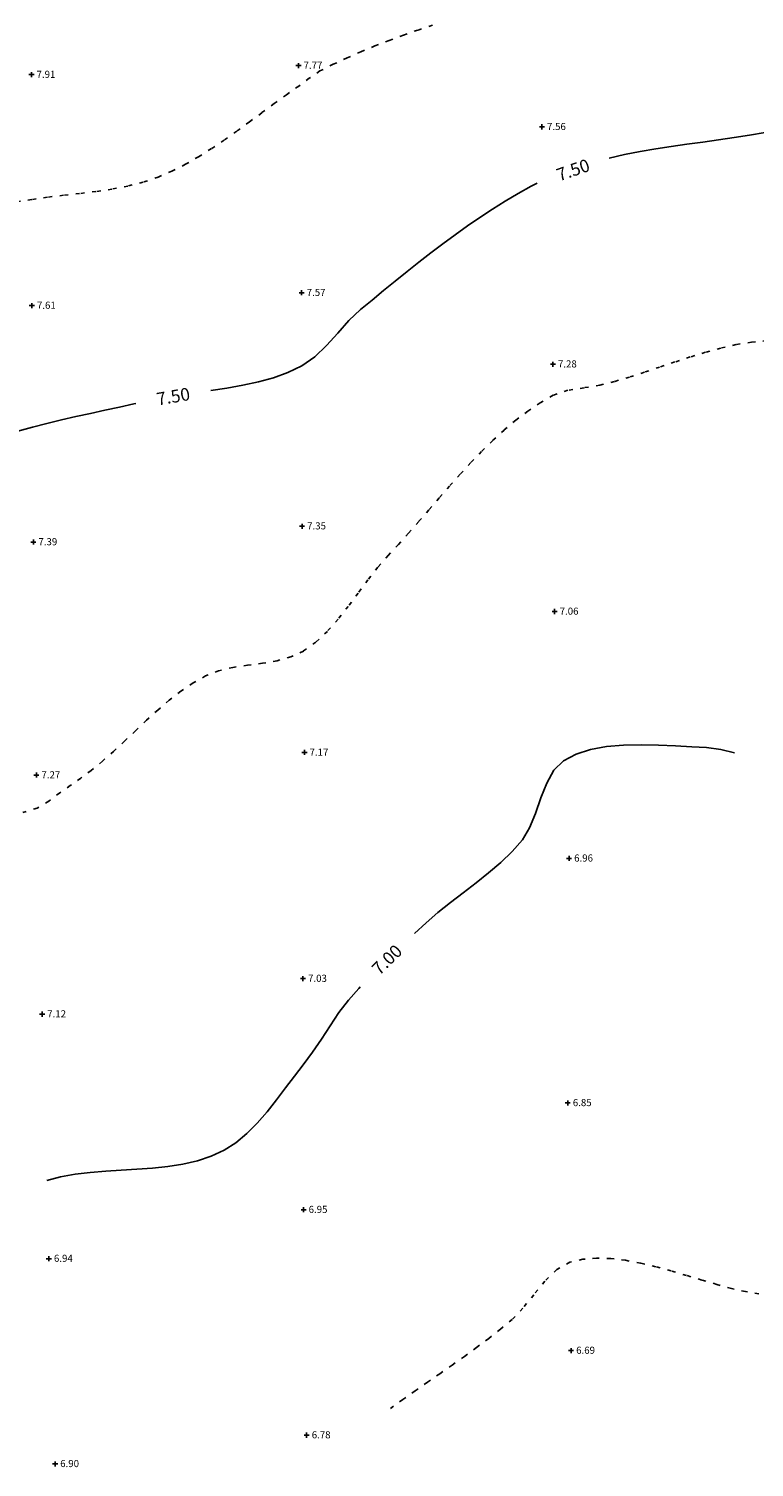
# Model space of a CAD drawing. Units: millimetres. Extents: x 464200000 to 464644183, y 421600000 to 421850434.
# Drawn here: x 464368212 to 464396805, y 421663908 to 421720604 of the extents above; entities that cross this region are included whole.
import ezdxf
from ezdxf.enums import TextEntityAlignment as Align

# ---------------------------------------------------------------- set-up
doc = ezdxf.new("R2010")
doc.units = ezdxf.units.MM
doc.linetypes.add('C_N', pattern=[600, 150, -300, 150])
doc.layers.get('0').update_dxf_attribs({"linetype": 'CONTINUOUS'})
doc.layers.add('CONTRS', color=7, linetype='CONTINUOUS')
doc.layers.add('LEVELS', color=32, linetype='CONTINUOUS')
doc.styles.add('DFLT', font='cour.ttf', dxfattribs={"height": 280})
doc.styles.add('MTP', font='cour.ttf')

# ---------------------------------------------------------------- blocks, each defined once
blk = doc.blocks.new('P_Z')
for p, q in [((-500, 0), (500, 0)), ((0, -500), (0, 500))]:
    blk.add_line(p, q)

msp = doc.modelspace()

# ---------------------------------------------------------------- linework, layer by layer
at = {"layer": 'CONTRS', "linetype": 'C_N'}
for p, q in [((464382981, 421720355, 7750), (464382415, 421720147, 7750)), ((464383550, 421720554, 7750), (464382981, 421720355, 7750)), ((464384124, 421720744, 7750), (464383550, 421720554, 7750)), ((464381302, 421719699, 7750), (464380755, 421719458, 7750)), ((464381856, 421719928, 7750), (464381302, 421719699, 7750)), ((464382415, 421720147, 7750), (464381856, 421719928, 7750)), ((464380215, 421719205, 7750), (464379684, 421718940, 7750)), ((464380755, 421719458, 7750), (464380215, 421719205, 7750)), ((464379261, 421718656, 7750), (464378853, 421718346, 7750)), ((464379684, 421718940, 7750), (464379261, 421718656, 7750)), ((464378367, 421718007, 7750), (464377882, 421717655, 7750)), ((464378853, 421718346, 7750), (464378367, 421718007, 7750)), ((464377882, 421717655, 7750), (464377396, 421717295, 7750)), ((464376908, 421716932, 7750), (464376416, 421716572, 7750)), ((464377396, 421717295, 7750), (464376908, 421716932, 7750)), ((464376416, 421716572, 7750), (464375919, 421716220, 7750)), ((464375416, 421715881, 7750), (464374906, 421715560, 7750)), ((464375919, 421716220, 7750), (464375416, 421715881, 7750)), ((464374387, 421715263, 7750), (464373857, 421714995, 7750)), ((464374906, 421715560, 7750), (464374387, 421715263, 7750)), ((464372727, 421714559, 7750), (464372117, 421714403, 7750)), ((464373317, 421714761, 7750), (464372727, 421714559, 7750)), ((464373857, 421714995, 7750), (464373317, 421714761, 7750)), ((464369579, 421714040, 7750), (464368947, 421713965, 7750)), ((464370218, 421714111, 7750), (464369579, 421714040, 7750)), ((464370857, 421714189, 7750), (464370218, 421714111, 7750)), ((464371492, 421714283, 7750), (464370857, 421714189, 7750)), ((464372117, 421714403, 7750), (464371492, 421714283, 7750)), ((464368327, 421713877, 7750), (464367718, 421713784, 7750)), ((464368947, 421713965, 7750), (464368327, 421713877, 7750)), ((464394889, 421707855, 7250), (464394284, 421707670, 7250)), ((464395495, 421708019, 7250), (464394889, 421707855, 7250)), ((464396099, 421708155, 7250), (464395495, 421708019, 7250)), ((464396701, 421708254, 7250), (464396099, 421708155, 7250)), ((464397299, 421708310, 7250), (464396701, 421708254, 7250)), ((464393078, 421707269, 7250), (464392480, 421707068, 7250)), ((464393680, 421707472, 7250), (464393078, 421707269, 7250)), ((464394284, 421707670, 7250), (464393680, 421707472, 7250)), ((464391299, 421706704, 7250), (464390719, 421706556, 7250)), ((464391887, 421706877, 7250), (464391299, 421706704, 7250)), ((464392480, 421707068, 7250), (464391887, 421706877, 7250)), ((464388877, 421706157, 7250), (464388374, 421705864, 7250)), ((464389460, 421706357, 7250), (464388877, 421706157, 7250)), ((464390098, 421706455, 7250), (464389460, 421706357, 7250)), ((464390719, 421706556, 7250), (464390098, 421706455, 7250)), ((464387885, 421705536, 7250), (464387412, 421705176, 7250)), ((464388374, 421705864, 7250), (464387885, 421705536, 7250)), ((464387412, 421705176, 7250), (464386950, 421704789, 7250)), ((464386501, 421704379, 7250), (464386062, 421703949, 7250)), ((464386950, 421704789, 7250), (464386501, 421704379, 7250)), ((464386062, 421703949, 7250), (464385633, 421703504, 7250)), ((464385633, 421703504, 7250), (464385211, 421703046, 7250)), ((464385211, 421703046, 7250), (464384796, 421702582, 7250)), ((464384387, 421702113, 7250), (464383982, 421701644, 7250)), ((464384796, 421702582, 7250), (464384387, 421702113, 7250)), ((464383982, 421701644, 7250), (464383580, 421701180, 7250)), ((464383580, 421701180, 7250), (464383179, 421700723, 7250)), ((464383179, 421700723, 7250), (464382780, 421700279, 7250)), ((464382380, 421699850, 7250), (464381974, 421699388, 7250)), ((464382780, 421700279, 7250), (464382380, 421699850, 7250)), ((464381974, 421699388, 7250), (464381582, 421698887, 7250)), ((464381582, 421698887, 7250), (464381196, 421698365, 7250)), ((464381196, 421698365, 7250), (464380806, 421697840, 7250)), ((464380806, 421697840, 7250), (464380404, 421697330, 7250)), ((464380404, 421697330, 7250), (464379981, 421696854, 7250)), ((464379528, 421696430, 7250), (464379036, 421696076, 7250)), ((464379981, 421696854, 7250), (464379528, 421696430, 7250)), ((464378541, 421695845, 7250), (464377997, 421695695, 7250)), ((464379036, 421696076, 7250), (464378541, 421695845, 7250)), ((464375696, 421695302, 7250), (464375184, 421695102, 7250)), ((464376252, 421695431, 7250), (464375696, 421695302, 7250)), ((464376833, 421695519, 7250), (464376252, 421695431, 7250)), ((464377421, 421695597, 7250), (464376833, 421695519, 7250)), ((464377997, 421695695, 7250), (464377421, 421695597, 7250)), ((464374685, 421694820, 7250), (464374206, 421694495, 7250)), ((464375184, 421695102, 7250), (464374685, 421694820, 7250)), ((464374206, 421694495, 7250), (464373744, 421694136, 7250)), ((464373294, 421693751, 7250), (464372854, 421693348, 7250)), ((464373744, 421694136, 7250), (464373294, 421693751, 7250)), ((464372854, 421693348, 7250), (464372419, 421692937, 7250)), ((464371987, 421692525, 7250), (464371553, 421692121, 7250)), ((464372419, 421692937, 7250), (464371987, 421692525, 7250)), ((464371553, 421692121, 7250), (464371114, 421691733, 7250)), ((464370666, 421691369, 7250), (464370260, 421691067, 7250)), ((464371114, 421691733, 7250), (464370666, 421691369, 7250)), ((464369847, 421690774, 7250), (464369431, 421690485, 7250)), ((464370260, 421691067, 7250), (464369847, 421690774, 7250)), ((464369431, 421690485, 7250), (464369001, 421690160, 7250)), ((464368543, 421689885, 7250), (464367973, 421689714, 7250)), ((464369001, 421690160, 7250), (464368543, 421689885, 7250)), ((464390048, 421672103, 6750), (464389540, 421671986, 6750)), ((464390586, 421672149, 6750), (464390048, 421672103, 6750)), ((464391147, 421672132, 6750), (464390586, 421672149, 6750)), ((464391728, 421672064, 6750), (464391147, 421672132, 6750)), ((464392322, 421671953, 6750), (464391728, 421672064, 6750)), ((464389024, 421671700, 6750), (464388555, 421671245, 6750)), ((464389540, 421671986, 6750), (464389024, 421671700, 6750)), ((464392925, 421671810, 6750), (464392322, 421671953, 6750)), ((464393533, 421671645, 6750), (464392925, 421671810, 6750)), ((464394139, 421671467, 6750), (464393533, 421671645, 6750)), ((464394740, 421671287, 6750), (464394139, 421671467, 6750)), ((464388555, 421671245, 6750), (464388115, 421670707, 6750)), ((464395329, 421671115, 6750), (464394740, 421671287, 6750)), ((464395903, 421670959, 6750), (464395329, 421671115, 6750)), ((464396455, 421670831, 6750), (464395903, 421670959, 6750)), ((464388115, 421670707, 6750), (464387690, 421670173, 6750)), ((464396982, 421670740, 6750), (464396455, 421670831, 6750)), ((464387690, 421670173, 6750), (464387262, 421669729, 6750)), ((464386806, 421669351, 6750), (464386340, 421668985, 6750)), ((464387262, 421669729, 6750), (464386806, 421669351, 6750)), ((464385865, 421668628, 6750), (464385385, 421668279, 6750)), ((464386340, 421668985, 6750), (464385865, 421668628, 6750)), ((464385385, 421668279, 6750), (464384900, 421667935, 6750)), ((464384412, 421667594, 6750), (464383923, 421667255, 6750)), ((464384900, 421667935, 6750), (464384412, 421667594, 6750)), ((464383923, 421667255, 6750), (464383435, 421666916, 6750)), ((464382950, 421666574, 6750), (464382469, 421666228, 6750)), ((464383435, 421666916, 6750), (464382950, 421666574, 6750))]:
    msp.add_line(p, q, dxfattribs=at)
at = {"layer": 'CONTRS'}
for p, q in [((464396010, 421716314, 7500), (464395392, 421716226, 7500)), ((464396625, 421716410, 7500), (464396010, 421716314, 7500)), ((464397239, 421716515, 7500), (464396625, 421716410, 7500)), ((464392308, 421715765, 7500), (464391698, 421715644, 7500)), ((464392922, 421715871, 7500), (464392308, 421715765, 7500)), ((464393537, 421715967, 7500), (464392922, 421715871, 7500)), ((464394155, 421716056, 7500), (464393537, 421715967, 7500)), ((464394774, 421716141, 7500), (464394155, 421716056, 7500)), ((464395392, 421716226, 7500), (464394774, 421716141, 7500)), ((464391698, 421715644, 7500), (464391093, 421715506, 7500)), ((464387500, 421714111, 7500), (464386992, 421713810, 7500)), ((464388013, 421714398, 7500), (464387500, 421714111, 7500)), ((464388255, 421714524, 7500), (464388013, 421714398, 7500)), ((464386490, 421713495, 7500), (464385994, 421713169, 7500)), ((464386992, 421713810, 7500), (464386490, 421713495, 7500)), ((464385994, 421713169, 7500), (464385503, 421712832, 7500)), ((464385017, 421712486, 7500), (464384536, 421712132, 7500)), ((464385503, 421712832, 7500), (464385017, 421712486, 7500)), ((464384060, 421711771, 7500), (464383588, 421711405, 7500)), ((464384536, 421712132, 7500), (464384060, 421711771, 7500)), ((464383588, 421711405, 7500), (464383121, 421711034, 7500)), ((464382657, 421710661, 7500), (464382197, 421710287, 7500)), ((464383121, 421711034, 7500), (464382657, 421710661, 7500)), ((464382197, 421710287, 7500), (464381741, 421709912, 7500)), ((464381288, 421709538, 7500), (464380829, 421709102, 7500)), ((464381741, 421709912, 7500), (464381288, 421709538, 7500)), ((464380829, 421709102, 7500), (464380391, 421708613, 7500)), ((464380391, 421708613, 7500), (464379950, 421708120, 7500)), ((464379950, 421708120, 7500), (464379485, 421707672, 7500)), ((464378972, 421707316, 7500), (464378429, 421707060, 7500)), ((464379485, 421707672, 7500), (464378972, 421707316, 7500)), ((464377260, 421706686, 7500), (464376646, 421706551, 7500)), ((464377856, 421706852, 7500), (464377260, 421706686, 7500)), ((464378429, 421707060, 7500), (464377856, 421706852, 7500)), ((464376020, 421706440, 7500), (464375389, 421706344, 7500)), ((464376646, 421706551, 7500), (464376020, 421706440, 7500)), ((464371212, 421705569, 7500), (464370640, 421705446, 7500)), ((464371784, 421705691, 7500), (464371212, 421705569, 7500)), ((464372356, 421705815, 7500), (464371784, 421705691, 7500)), ((464372433, 421705832, 7500), (464372356, 421705815, 7500)), ((464368929, 421705052, 7500), (464368363, 421704905, 7500)), ((464369498, 421705189, 7500), (464368929, 421705052, 7500)), ((464370068, 421705320, 7500), (464369498, 421705189, 7500)), ((464370640, 421705446, 7500), (464370068, 421705320, 7500)), ((464368363, 421704905, 7500), (464367786, 421704748, 7500)), ((464389783, 421692018, 7000), (464389282, 421691755, 7000)), ((464390358, 421692199, 7000), (464389783, 421692018, 7000)), ((464390988, 421692312, 7000), (464390358, 421692199, 7000)), ((464391656, 421692370, 7000), (464390988, 421692312, 7000)), ((464392343, 421692384, 7000), (464391656, 421692370, 7000)), ((464393032, 421692369, 7000), (464392343, 421692384, 7000)), ((464393703, 421692336, 7000), (464393032, 421692369, 7000)), ((464394341, 421692300, 7000), (464393703, 421692336, 7000)), ((464394925, 421692272, 7000), (464394341, 421692300, 7000)), ((464395495, 421692200, 7000), (464394925, 421692272, 7000)), ((464396024, 421692071, 7000), (464395495, 421692200, 7000)), ((464388911, 421691381, 7000), (464388626, 421690872, 7000)), ((464389282, 421691755, 7000), (464388911, 421691381, 7000)), ((464388626, 421690872, 7000), (464388393, 421690286, 7000)), ((464388393, 421690286, 7000), (464388179, 421689680, 7000)), ((464388179, 421689680, 7000), (464387948, 421689113, 7000)), ((464387948, 421689113, 7000), (464387667, 421688642, 7000)), ((464387667, 421688642, 7000), (464387261, 421688177, 7000)), ((464387261, 421688177, 7000), (464386814, 421687742, 7000)), ((464386814, 421687742, 7000), (464386337, 421687331, 7000)), ((464385840, 421686936, 7000), (464385334, 421686549, 7000)), ((464386337, 421687331, 7000), (464385840, 421686936, 7000)), ((464385334, 421686549, 7000), (464384830, 421686162, 7000)), ((464384339, 421685768, 7000), (464383872, 421685359, 7000)), ((464384830, 421686162, 7000), (464384339, 421685768, 7000)), ((464383872, 421685359, 7000), (464383421, 421684942, 7000)), ((464381277, 421682843, 7000), (464381221, 421682783, 7000)), ((464380817, 421682322, 7000), (464380437, 421681828, 7000)), ((464381221, 421682783, 7000), (464380817, 421682322, 7000)), ((464380437, 421681828, 7000), (464380086, 421681311, 7000)), ((464380086, 421681311, 7000), (464379747, 421680784, 7000)), ((464379747, 421680784, 7000), (464379400, 421680263, 7000)), ((464379400, 421680263, 7000), (464379028, 421679763, 7000)), ((464379028, 421679763, 7000), (464378685, 421679324, 7000)), ((464378336, 421678860, 7000), (464377977, 421678386, 7000)), ((464378685, 421679324, 7000), (464378336, 421678860, 7000)), ((464377977, 421678386, 7000), (464377605, 421677918, 7000)), ((464377605, 421677918, 7000), (464377215, 421677470, 7000)), ((464377215, 421677470, 7000), (464376805, 421677058, 7000)), ((464376371, 421676697, 7000), (464375909, 421676401, 7000)), ((464376805, 421677058, 7000), (464376371, 421676697, 7000)), ((464375398, 421676166, 7000), (464374856, 421675989, 7000)), ((464375909, 421676401, 7000), (464375398, 421676166, 7000)), ((464370042, 421675455, 7000), (464369468, 421675353, 7000)), ((464370636, 421675526, 7000), (464370042, 421675455, 7000)), ((464371244, 421675577, 7000), (464370636, 421675526, 7000)), ((464371860, 421675617, 7000), (464371244, 421675577, 7000)), ((464372477, 421675655, 7000), (464371860, 421675617, 7000)), ((464373092, 421675701, 7000), (464372477, 421675655, 7000)), ((464373697, 421675766, 7000), (464373092, 421675701, 7000)), ((464374287, 421675859, 7000), (464373697, 421675766, 7000)), ((464374856, 421675989, 7000), (464374287, 421675859, 7000)), ((464369468, 421675353, 7000), (464368919, 421675211, 7000))]:
    msp.add_line(p, q, dxfattribs=at)

# ---------------------------------------------------------------- block references
at = {"layer": 'LEVELS', "xscale": 0.2, "yscale": 0.2, "zscale": 0.2}
for p in [(464378842, 421719152, 7768), (464368319, 421718796, 7911), (464388438, 421716738, 7563), (464378967, 421710200, 7568), (464368334, 421709693, 7613), (464388869, 421707381, 7278), (464378984, 421700997, 7351), (464368392, 421700373, 7393), (464388937, 421697636, 7055), (464379079, 421692081, 7168), (464368512, 421691187, 7271), (464389508, 421687906, 6964), (464379020, 421683166, 7031), (464368740, 421681766, 7119), (464389456, 421678266, 6851), (464379042, 421674057, 6948), (464369004, 421672127, 6944), (464389587, 421668505, 6694), (464379165, 421665171, 6776), (464369251, 421664039, 6903)]:
    msp.add_blockref('P_Z', p, dxfattribs=at)

# ---------------------------------------------------------------- texts
at = {"layer": 'CONTRS', "style": 'MTP'}
for s, rotation, p in [('7.50', 19.0847, (464389748, 421714803, 7500)), ('7.50', 9.8308, (464373949, 421705866, 7500)), ('7.00', 44.3828, (464382506, 421683732, 7000))]:
    msp.add_text(s, height=500, rotation=rotation, dxfattribs=at).set_placement(p, align=Align.CENTER)
at = {"layer": 'LEVELS', "style": 'DFLT'}
for s, p in [('7.77', (464379042, 421719026, 7768)), ('7.91', (464368519, 421718670, 7911)), ('7.56', (464388638, 421716612, 7563)), ('7.57', (464379167, 421710074, 7568)), ('7.61', (464368534, 421709567, 7613)), ('7.28', (464389069, 421707255, 7278)), ('7.35', (464379184, 421700871, 7351)), ('7.39', (464368592, 421700247, 7393)), ('7.06', (464389137, 421697510, 7055)), ('7.17', (464379279, 421691955, 7168)), ('7.27', (464368712, 421691061, 7271)), ('6.96', (464389708, 421687780, 6964)), ('7.03', (464379220, 421683040, 7031)), ('7.12', (464368940, 421681640, 7119)), ('6.85', (464389656, 421678140, 6851)), ('6.95', (464379242, 421673931, 6948)), ('6.94', (464369204, 421672001, 6944)), ('6.69', (464389787, 421668379, 6694)), ('6.78', (464379365, 421665045, 6776)), ('6.90', (464369451, 421663913, 6903))]:
    msp.add_text(s, height=280, dxfattribs=at).set_placement(p)

doc.saveas('drawing.dxf')
